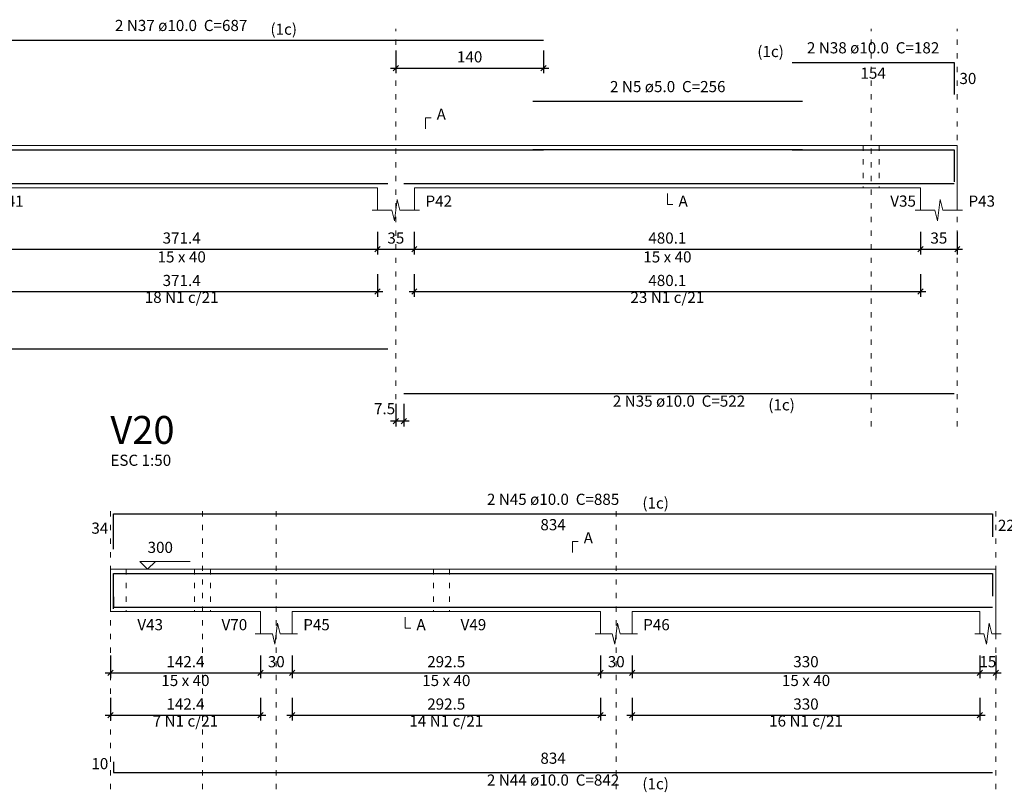
# Model space of a CAD drawing. Units: millimetres. Extents: x 2696 to 4140, y 1910 to 1969.
# Drawn here: x 3372 to 3390, y 1922 to 1937 of the extents above; entities that cross this region are included whole.
import ezdxf

# ---------------------------------------------------------------- set-up
doc = ezdxf.new("R2010")
doc.units = ezdxf.units.MM
doc.linetypes.add('DOT2', pattern=[3.175, 0, -3.175])
for name, color, linetype, lineweight in [('Descrição da armadura', 7, 'Continuous', 5), ('DT-Barras na forma', 2, 'Continuous', 30), ('DT-Barras rebatidas', 2, 'Continuous', 30), ('DT-Cotas', 9, 'Continuous', 5), ('DT-Forma', 5, 'Continuous', 5), ('DT-Pontilhado', 9, 'DOT2', 5), ('DT-Textos', 7, 'Continuous', 5), ('DT-Título', 3, 'Continuous', 20), ('Textos armaduras', 7, 'Continuous', 5)]:
    doc.layers.add(name, color=color, linetype=linetype, lineweight=lineweight)
doc.styles.add('Arial', font='arial.ttf')
doc.styles.get("Standard").update_dxf_attribs({"font": 'arial.ttf'})
doc.dimstyles.new('UM_50.000000', dxfattribs={"dimtxt": 0.18, "dimasz": 0.1, "dimexe": 0.1, "dimexo": 0.2, "dimgap": 0, "dimtad": 1, "dimtih": 1, "dimtoh": 1, "dimdec": 1, "dimlfac": 50, "dimzin": 0, "dimdsep": 46, "dimtxsty": 'Standard', "dimcen": 0.09, "dimdle": 0.1, "dimadec": 1, "dimazin": 2, "dimtfac": 1, "dimtdec": 4, "dimtofl": 0, "dimtmove": 0, "dimatfit": 3, "dimfxl": 1, "dimtolj": 1, "dimarcsym": 0})

# ---------------------------------------------------------------- blocks, each defined once
blk = doc.blocks.new('_Oblique')
at = {"color": 0, "linetype": 'ByBlock', "lineweight": -2}
blk.add_line((-0.5, -0.5), (0.5, 0.5), dxfattribs=at)
blk = doc.blocks.new('*D1271')
at = {"layer": 'Defpoints', "color": 0, "transparency": 16777216}
for p in [(3370.879, 1932.957), (3378.307, 1932.957), (3378.307, 1932.428)]:
    blk.add_point(p, dxfattribs=at)
at = {"layer": 'DT-Cotas', "color": 0, "lineweight": -2, "transparency": 16777216}
for p, q in [((3370.879, 1932.757), (3370.879, 1932.328)), ((3378.307, 1932.757), (3378.307, 1932.328)), ((3370.779, 1932.428), (3378.407, 1932.428))]:
    blk.add_line(p, q, dxfattribs=at)
at = {"layer": 'DT-Cotas', "color": 0, "lineweight": -2, "transparency": 16777216, "xscale": 0.1, "yscale": 0.1, "zscale": 0.1, "rotation": 180}
blk.add_blockref('_Oblique', (3370.879, 1932.428), dxfattribs=at)
at = {"layer": 'DT-Cotas', "color": 0, "lineweight": -2, "transparency": 16777216, "xscale": 0.1, "yscale": 0.1, "zscale": 0.1}
blk.add_blockref('_Oblique', (3378.307, 1932.428), dxfattribs=at)
at = {"layer": 'DT-Cotas', "transparency": 16777216, "insert": (3374.593, 1932.64), "char_height": 0.2118, "attachment_point": 5, "rotation": 0.0057, "style": 'Arial'}
blk.add_mtext('\\A1;371.4', dxfattribs=at)
blk = doc.blocks.new('*D1272')
at = {"layer": 'Defpoints', "color": 0, "transparency": 16777216}
for p in [(3378.307, 1932.957), (3379.007, 1932.957), (3379.007, 1932.428)]:
    blk.add_point(p, dxfattribs=at)
at = {"layer": 'DT-Cotas', "color": 0, "lineweight": -2, "transparency": 16777216}
for p, q in [((3378.307, 1932.757), (3378.307, 1932.328)), ((3379.007, 1932.757), (3379.007, 1932.328)), ((3378.207, 1932.428), (3379.107, 1932.428))]:
    blk.add_line(p, q, dxfattribs=at)
at = {"layer": 'DT-Cotas', "color": 0, "lineweight": -2, "transparency": 16777216, "xscale": 0.1, "yscale": 0.1, "zscale": 0.1, "rotation": 180}
blk.add_blockref('_Oblique', (3378.307, 1932.428), dxfattribs=at)
at = {"layer": 'DT-Cotas', "color": 0, "lineweight": -2, "transparency": 16777216, "xscale": 0.1, "yscale": 0.1, "zscale": 0.1}
blk.add_blockref('_Oblique', (3379.007, 1932.428), dxfattribs=at)
at = {"layer": 'DT-Cotas', "transparency": 16777216, "insert": (3378.657, 1932.64), "char_height": 0.2118, "attachment_point": 5, "rotation": 0.0057, "style": 'Arial'}
blk.add_mtext('\\A1;35', dxfattribs=at)
blk = doc.blocks.new('*D1273')
at = {"layer": 'Defpoints', "color": 0, "transparency": 16777216}
for p in [(3379.007, 1932.957), (3388.609, 1932.957), (3388.609, 1932.428)]:
    blk.add_point(p, dxfattribs=at)
at = {"layer": 'DT-Cotas', "color": 0, "lineweight": -2, "transparency": 16777216}
for p, q in [((3379.007, 1932.757), (3379.007, 1932.328)), ((3388.609, 1932.757), (3388.609, 1932.328)), ((3378.907, 1932.428), (3388.709, 1932.428))]:
    blk.add_line(p, q, dxfattribs=at)
at = {"layer": 'DT-Cotas', "color": 0, "lineweight": -2, "transparency": 16777216, "xscale": 0.1, "yscale": 0.1, "zscale": 0.1, "rotation": 180}
blk.add_blockref('_Oblique', (3379.007, 1932.428), dxfattribs=at)
at = {"layer": 'DT-Cotas', "color": 0, "lineweight": -2, "transparency": 16777216, "xscale": 0.1, "yscale": 0.1, "zscale": 0.1}
blk.add_blockref('_Oblique', (3388.609, 1932.428), dxfattribs=at)
at = {"layer": 'DT-Cotas', "transparency": 16777216, "insert": (3383.808, 1932.64), "char_height": 0.2118, "attachment_point": 5, "style": 'Arial'}
blk.add_mtext('\\A1;480.1', dxfattribs=at)
blk = doc.blocks.new('*D1274')
at = {"layer": 'Defpoints', "color": 0, "transparency": 16777216}
for p in [(3388.609, 1932.957), (3389.309, 1932.957), (3389.309, 1932.428)]:
    blk.add_point(p, dxfattribs=at)
at = {"layer": 'DT-Cotas', "color": 0, "lineweight": -2, "transparency": 16777216}
for p, q in [((3388.609, 1932.757), (3388.609, 1932.328)), ((3389.309, 1932.757), (3389.309, 1932.328)), ((3388.509, 1932.428), (3389.409, 1932.428))]:
    blk.add_line(p, q, dxfattribs=at)
at = {"layer": 'DT-Cotas', "color": 0, "lineweight": -2, "transparency": 16777216, "xscale": 0.1, "yscale": 0.1, "zscale": 0.1, "rotation": 180}
blk.add_blockref('_Oblique', (3388.609, 1932.428), dxfattribs=at)
at = {"layer": 'DT-Cotas', "color": 0, "lineweight": -2, "transparency": 16777216, "xscale": 0.1, "yscale": 0.1, "zscale": 0.1}
blk.add_blockref('_Oblique', (3389.309, 1932.428), dxfattribs=at)
at = {"layer": 'DT-Cotas', "transparency": 16777216, "insert": (3388.959, 1932.64), "char_height": 0.2118, "attachment_point": 5, "rotation": 0.0057, "style": 'Arial'}
blk.add_mtext('\\A1;35', dxfattribs=at)
blk = doc.blocks.new('*D1275')
at = {"layer": 'Defpoints', "color": 0, "transparency": 16777216}
for p in [(3378.657, 1929.691), (3378.807, 1929.691), (3378.657, 1929.162)]:
    blk.add_point(p, dxfattribs=at)
at = {"layer": 'DT-Cotas', "color": 0, "lineweight": -2, "transparency": 16777216}
for p, q in [((3378.657, 1929.491), (3378.657, 1929.062)), ((3378.807, 1929.491), (3378.807, 1929.062)), ((3378.907, 1929.162), (3378.557, 1929.162))]:
    blk.add_line(p, q, dxfattribs=at)
at = {"layer": 'DT-Cotas', "color": 0, "lineweight": -2, "transparency": 16777216, "xscale": 0.1, "yscale": 0.1, "zscale": 0.1, "rotation": 180}
blk.add_blockref('_Oblique', (3378.657, 1929.162), dxfattribs=at)
at = {"layer": 'DT-Cotas', "color": 0, "lineweight": -2, "transparency": 16777216, "xscale": 0.1, "yscale": 0.1, "zscale": 0.1}
blk.add_blockref('_Oblique', (3378.807, 1929.162), dxfattribs=at)
at = {"layer": 'DT-Cotas', "transparency": 16777216, "insert": (3378.443, 1929.401), "char_height": 0.2118, "attachment_point": 5, "rotation": 0.0057, "style": 'Arial'}
blk.add_mtext('\\A1;7.5', dxfattribs=at)
blk = doc.blocks.new('*D1257')
at = {"layer": 'Defpoints', "color": 0, "transparency": 16777216}
for p in [(3378.657, 1936.396), (3381.457, 1936.396), (3381.457, 1935.866)]:
    blk.add_point(p, dxfattribs=at)
at = {"layer": 'DT-Cotas', "color": 0, "lineweight": -2, "transparency": 16777216}
for p, q in [((3378.657, 1936.196), (3378.657, 1935.766)), ((3381.457, 1936.196), (3381.457, 1935.766)), ((3378.557, 1935.866), (3381.557, 1935.866))]:
    blk.add_line(p, q, dxfattribs=at)
at = {"layer": 'DT-Cotas', "color": 0, "lineweight": -2, "transparency": 16777216, "xscale": 0.1, "yscale": 0.1, "zscale": 0.1, "rotation": 180}
blk.add_blockref('_Oblique', (3378.657, 1935.866), dxfattribs=at)
at = {"layer": 'DT-Cotas', "color": 0, "lineweight": -2, "transparency": 16777216, "xscale": 0.1, "yscale": 0.1, "zscale": 0.1}
blk.add_blockref('_Oblique', (3381.457, 1935.866), dxfattribs=at)
at = {"layer": 'DT-Cotas', "transparency": 16777216, "insert": (3380.057, 1936.078), "char_height": 0.2118, "attachment_point": 5, "style": 'Arial'}
blk.add_mtext('\\A1;140', dxfattribs=at)
blk = doc.blocks.new('*D1261')
at = {"layer": 'Defpoints', "color": 0, "transparency": 16777216}
for p in [(3370.879, 1932.153), (3378.307, 1932.153), (3378.307, 1931.623)]:
    blk.add_point(p, dxfattribs=at)
at = {"layer": 'DT-Cotas', "color": 0, "lineweight": -2, "transparency": 16777216}
for p, q in [((3370.879, 1931.953), (3370.879, 1931.523)), ((3378.307, 1931.953), (3378.307, 1931.523)), ((3370.779, 1931.623), (3378.407, 1931.623))]:
    blk.add_line(p, q, dxfattribs=at)
at = {"layer": 'DT-Cotas', "color": 0, "lineweight": -2, "transparency": 16777216, "xscale": 0.1, "yscale": 0.1, "zscale": 0.1, "rotation": 180}
blk.add_blockref('_Oblique', (3370.879, 1931.623), dxfattribs=at)
at = {"layer": 'DT-Cotas', "color": 0, "lineweight": -2, "transparency": 16777216, "xscale": 0.1, "yscale": 0.1, "zscale": 0.1}
blk.add_blockref('_Oblique', (3378.307, 1931.623), dxfattribs=at)
at = {"layer": 'DT-Cotas', "transparency": 16777216, "insert": (3374.593, 1931.835), "char_height": 0.2118, "attachment_point": 5, "rotation": 0.0057, "style": 'Arial'}
blk.add_mtext('\\A1;371.4', dxfattribs=at)
blk = doc.blocks.new('*D1262')
at = {"layer": 'Defpoints', "color": 0, "transparency": 16777216}
for p in [(3379.007, 1932.153), (3388.609, 1932.153), (3388.609, 1931.623)]:
    blk.add_point(p, dxfattribs=at)
at = {"layer": 'DT-Cotas', "color": 0, "lineweight": -2, "transparency": 16777216}
for p, q in [((3379.007, 1931.953), (3379.007, 1931.523)), ((3388.609, 1931.953), (3388.609, 1931.523)), ((3378.907, 1931.623), (3388.709, 1931.623))]:
    blk.add_line(p, q, dxfattribs=at)
at = {"layer": 'DT-Cotas', "color": 0, "lineweight": -2, "transparency": 16777216, "xscale": 0.1, "yscale": 0.1, "zscale": 0.1, "rotation": 180}
blk.add_blockref('_Oblique', (3379.007, 1931.623), dxfattribs=at)
at = {"layer": 'DT-Cotas', "color": 0, "lineweight": -2, "transparency": 16777216, "xscale": 0.1, "yscale": 0.1, "zscale": 0.1}
blk.add_blockref('_Oblique', (3388.609, 1931.623), dxfattribs=at)
at = {"layer": 'DT-Cotas', "transparency": 16777216, "insert": (3383.808, 1931.835), "char_height": 0.2118, "attachment_point": 5, "style": 'Arial'}
blk.add_mtext('\\A1;480.1', dxfattribs=at)
blk = doc.blocks.new('*D1244')
at = {"layer": 'Defpoints', "color": 0, "transparency": 16777216}
for p in [(3373.241, 1924.918), (3376.088, 1924.918), (3376.088, 1924.389)]:
    blk.add_point(p, dxfattribs=at)
at = {"layer": 'DT-Cotas', "color": 0, "lineweight": -2, "transparency": 16777216}
for p, q in [((3373.241, 1924.718), (3373.241, 1924.289)), ((3376.088, 1924.718), (3376.088, 1924.289)), ((3373.141, 1924.389), (3376.188, 1924.389))]:
    blk.add_line(p, q, dxfattribs=at)
at = {"layer": 'DT-Cotas', "color": 0, "lineweight": -2, "transparency": 16777216, "xscale": 0.1, "yscale": 0.1, "zscale": 0.1, "rotation": 180}
blk.add_blockref('_Oblique', (3373.241, 1924.389), dxfattribs=at)
at = {"layer": 'DT-Cotas', "color": 0, "lineweight": -2, "transparency": 16777216, "xscale": 0.1, "yscale": 0.1, "zscale": 0.1}
blk.add_blockref('_Oblique', (3376.088, 1924.389), dxfattribs=at)
at = {"layer": 'DT-Cotas', "transparency": 16777216, "insert": (3374.665, 1924.6), "char_height": 0.2118, "attachment_point": 5, "rotation": 0.0057, "style": 'Arial'}
blk.add_mtext('\\A1;142.4', dxfattribs=at)
blk = doc.blocks.new('*D1245')
at = {"layer": 'Defpoints', "color": 0, "transparency": 16777216}
for p in [(3376.088, 1924.918), (3376.688, 1924.918), (3376.688, 1924.389)]:
    blk.add_point(p, dxfattribs=at)
at = {"layer": 'DT-Cotas', "color": 0, "lineweight": -2, "transparency": 16777216}
for p, q in [((3376.088, 1924.718), (3376.088, 1924.289)), ((3376.688, 1924.718), (3376.688, 1924.289)), ((3375.988, 1924.389), (3376.788, 1924.389))]:
    blk.add_line(p, q, dxfattribs=at)
at = {"layer": 'DT-Cotas', "color": 0, "lineweight": -2, "transparency": 16777216, "xscale": 0.1, "yscale": 0.1, "zscale": 0.1, "rotation": 180}
blk.add_blockref('_Oblique', (3376.088, 1924.389), dxfattribs=at)
at = {"layer": 'DT-Cotas', "color": 0, "lineweight": -2, "transparency": 16777216, "xscale": 0.1, "yscale": 0.1, "zscale": 0.1}
blk.add_blockref('_Oblique', (3376.688, 1924.389), dxfattribs=at)
at = {"layer": 'DT-Cotas', "transparency": 16777216, "insert": (3376.388, 1924.6), "char_height": 0.2118, "attachment_point": 5, "rotation": 0.0057, "style": 'Arial'}
blk.add_mtext('\\A1;30', dxfattribs=at)
blk = doc.blocks.new('*D1246')
at = {"layer": 'Defpoints', "color": 0, "transparency": 16777216}
for p in [(3376.688, 1924.918), (3382.538, 1924.918), (3382.538, 1924.389)]:
    blk.add_point(p, dxfattribs=at)
at = {"layer": 'DT-Cotas', "color": 0, "lineweight": -2, "transparency": 16777216}
for p, q in [((3376.688, 1924.718), (3376.688, 1924.289)), ((3382.538, 1924.718), (3382.538, 1924.289)), ((3376.588, 1924.389), (3382.638, 1924.389))]:
    blk.add_line(p, q, dxfattribs=at)
at = {"layer": 'DT-Cotas', "color": 0, "lineweight": -2, "transparency": 16777216, "xscale": 0.1, "yscale": 0.1, "zscale": 0.1, "rotation": 180}
blk.add_blockref('_Oblique', (3376.688, 1924.389), dxfattribs=at)
at = {"layer": 'DT-Cotas', "color": 0, "lineweight": -2, "transparency": 16777216, "xscale": 0.1, "yscale": 0.1, "zscale": 0.1}
blk.add_blockref('_Oblique', (3382.538, 1924.389), dxfattribs=at)
at = {"layer": 'DT-Cotas', "transparency": 16777216, "insert": (3379.613, 1924.6), "char_height": 0.2118, "attachment_point": 5, "style": 'Arial'}
blk.add_mtext('\\A1;292.5', dxfattribs=at)
blk = doc.blocks.new('*D1247')
at = {"layer": 'Defpoints', "color": 0, "transparency": 16777216}
for p in [(3382.538, 1924.918), (3383.138, 1924.918), (3383.138, 1924.389)]:
    blk.add_point(p, dxfattribs=at)
at = {"layer": 'DT-Cotas', "color": 0, "lineweight": -2, "transparency": 16777216}
for p, q in [((3382.538, 1924.718), (3382.538, 1924.289)), ((3383.138, 1924.718), (3383.138, 1924.289)), ((3382.438, 1924.389), (3383.238, 1924.389))]:
    blk.add_line(p, q, dxfattribs=at)
at = {"layer": 'DT-Cotas', "color": 0, "lineweight": -2, "transparency": 16777216, "xscale": 0.1, "yscale": 0.1, "zscale": 0.1, "rotation": 180}
blk.add_blockref('_Oblique', (3382.538, 1924.389), dxfattribs=at)
at = {"layer": 'DT-Cotas', "color": 0, "lineweight": -2, "transparency": 16777216, "xscale": 0.1, "yscale": 0.1, "zscale": 0.1}
blk.add_blockref('_Oblique', (3383.138, 1924.389), dxfattribs=at)
at = {"layer": 'DT-Cotas', "transparency": 16777216, "insert": (3382.838, 1924.6), "char_height": 0.2118, "attachment_point": 5, "rotation": 0.0057, "style": 'Arial'}
blk.add_mtext('\\A1;30', dxfattribs=at)
blk = doc.blocks.new('*D1248')
at = {"layer": 'Defpoints', "color": 0, "transparency": 16777216}
for p in [(3383.138, 1924.918), (3389.738, 1924.918), (3389.738, 1924.389)]:
    blk.add_point(p, dxfattribs=at)
at = {"layer": 'DT-Cotas', "color": 0, "lineweight": -2, "transparency": 16777216}
for p, q in [((3383.138, 1924.718), (3383.138, 1924.289)), ((3389.738, 1924.718), (3389.738, 1924.289)), ((3383.038, 1924.389), (3389.838, 1924.389))]:
    blk.add_line(p, q, dxfattribs=at)
at = {"layer": 'DT-Cotas', "color": 0, "lineweight": -2, "transparency": 16777216, "xscale": 0.1, "yscale": 0.1, "zscale": 0.1, "rotation": 180}
blk.add_blockref('_Oblique', (3383.138, 1924.389), dxfattribs=at)
at = {"layer": 'DT-Cotas', "color": 0, "lineweight": -2, "transparency": 16777216, "xscale": 0.1, "yscale": 0.1, "zscale": 0.1}
blk.add_blockref('_Oblique', (3389.738, 1924.389), dxfattribs=at)
at = {"layer": 'DT-Cotas', "transparency": 16777216, "insert": (3386.438, 1924.6), "char_height": 0.2118, "attachment_point": 5, "style": 'Arial'}
blk.add_mtext('\\A1;330', dxfattribs=at)
blk = doc.blocks.new('*D1227')
at = {"layer": 'Defpoints', "color": 0, "transparency": 16777216}
for p in [(3389.738, 1924.918), (3390.038, 1924.918), (3390.038, 1924.389)]:
    blk.add_point(p, dxfattribs=at)
at = {"layer": 'DT-Cotas', "color": 0, "lineweight": -2, "transparency": 16777216}
for p, q in [((3389.738, 1924.718), (3389.738, 1924.289)), ((3390.038, 1924.718), (3390.038, 1924.289)), ((3389.638, 1924.389), (3390.138, 1924.389))]:
    blk.add_line(p, q, dxfattribs=at)
at = {"layer": 'DT-Cotas', "color": 0, "lineweight": -2, "transparency": 16777216, "xscale": 0.1, "yscale": 0.1, "zscale": 0.1, "rotation": 180}
blk.add_blockref('_Oblique', (3389.738, 1924.389), dxfattribs=at)
at = {"layer": 'DT-Cotas', "color": 0, "lineweight": -2, "transparency": 16777216, "xscale": 0.1, "yscale": 0.1, "zscale": 0.1}
blk.add_blockref('_Oblique', (3390.038, 1924.389), dxfattribs=at)
at = {"layer": 'DT-Cotas', "transparency": 16777216, "insert": (3389.888, 1924.6), "char_height": 0.2118, "attachment_point": 5, "rotation": 0.0057, "style": 'Arial'}
blk.add_mtext('\\A1;15', dxfattribs=at)
blk = doc.blocks.new('*D1230')
at = {"layer": 'Defpoints', "color": 0, "transparency": 16777216}
for p in [(3373.241, 1924.113), (3376.088, 1924.113), (3376.088, 1923.584)]:
    blk.add_point(p, dxfattribs=at)
at = {"layer": 'DT-Cotas', "color": 0, "lineweight": -2, "transparency": 16777216}
for p, q in [((3373.241, 1923.913), (3373.241, 1923.484)), ((3376.088, 1923.913), (3376.088, 1923.484)), ((3373.141, 1923.584), (3376.188, 1923.584))]:
    blk.add_line(p, q, dxfattribs=at)
at = {"layer": 'DT-Cotas', "color": 0, "lineweight": -2, "transparency": 16777216, "xscale": 0.1, "yscale": 0.1, "zscale": 0.1, "rotation": 180}
blk.add_blockref('_Oblique', (3373.241, 1923.584), dxfattribs=at)
at = {"layer": 'DT-Cotas', "color": 0, "lineweight": -2, "transparency": 16777216, "xscale": 0.1, "yscale": 0.1, "zscale": 0.1}
blk.add_blockref('_Oblique', (3376.088, 1923.584), dxfattribs=at)
at = {"layer": 'DT-Cotas', "transparency": 16777216, "insert": (3374.665, 1923.796), "char_height": 0.2118, "attachment_point": 5, "rotation": 0.0057, "style": 'Arial'}
blk.add_mtext('\\A1;142.4', dxfattribs=at)
blk = doc.blocks.new('*D1231')
at = {"layer": 'Defpoints', "color": 0, "transparency": 16777216}
for p in [(3376.688, 1924.113), (3382.538, 1924.113), (3382.538, 1923.584)]:
    blk.add_point(p, dxfattribs=at)
at = {"layer": 'DT-Cotas', "color": 0, "lineweight": -2, "transparency": 16777216}
for p, q in [((3376.688, 1923.913), (3376.688, 1923.484)), ((3382.538, 1923.913), (3382.538, 1923.484)), ((3376.588, 1923.584), (3382.638, 1923.584))]:
    blk.add_line(p, q, dxfattribs=at)
at = {"layer": 'DT-Cotas', "color": 0, "lineweight": -2, "transparency": 16777216, "xscale": 0.1, "yscale": 0.1, "zscale": 0.1, "rotation": 180}
blk.add_blockref('_Oblique', (3376.688, 1923.584), dxfattribs=at)
at = {"layer": 'DT-Cotas', "color": 0, "lineweight": -2, "transparency": 16777216, "xscale": 0.1, "yscale": 0.1, "zscale": 0.1}
blk.add_blockref('_Oblique', (3382.538, 1923.584), dxfattribs=at)
at = {"layer": 'DT-Cotas', "transparency": 16777216, "insert": (3379.613, 1923.796), "char_height": 0.2118, "attachment_point": 5, "style": 'Arial'}
blk.add_mtext('\\A1;292.5', dxfattribs=at)
blk = doc.blocks.new('*D1232')
at = {"layer": 'Defpoints', "color": 0, "transparency": 16777216}
for p in [(3383.138, 1924.113), (3389.738, 1924.113), (3389.738, 1923.584)]:
    blk.add_point(p, dxfattribs=at)
at = {"layer": 'DT-Cotas', "color": 0, "lineweight": -2, "transparency": 16777216}
for p, q in [((3383.138, 1923.913), (3383.138, 1923.484)), ((3389.738, 1923.913), (3389.738, 1923.484)), ((3383.038, 1923.584), (3389.838, 1923.584))]:
    blk.add_line(p, q, dxfattribs=at)
at = {"layer": 'DT-Cotas', "color": 0, "lineweight": -2, "transparency": 16777216, "xscale": 0.1, "yscale": 0.1, "zscale": 0.1, "rotation": 180}
blk.add_blockref('_Oblique', (3383.138, 1923.584), dxfattribs=at)
at = {"layer": 'DT-Cotas', "color": 0, "lineweight": -2, "transparency": 16777216, "xscale": 0.1, "yscale": 0.1, "zscale": 0.1}
blk.add_blockref('_Oblique', (3389.738, 1923.584), dxfattribs=at)
at = {"layer": 'DT-Cotas', "transparency": 16777216, "insert": (3386.438, 1923.796), "char_height": 0.2118, "attachment_point": 5, "style": 'Arial'}
blk.add_mtext('\\A1;330', dxfattribs=at)

msp = doc.modelspace()

# ---------------------------------------------------------------- linework, layer by layer
at = {"layer": 'DT-Barras na forma'}
for points in [[(3367.7091, 1934.3129), (3381.4574, 1934.3129)], [(3381.2574, 1934.3179), (3386.3744, 1934.3179)], [(3386.1744, 1934.3129), (3389.2492, 1934.3129), (3389.2492, 1933.7048)], [(3358.5591, 1933.6729), (3378.5073, 1933.6729)], [(3378.8074, 1933.6729), (3389.2492, 1933.6729)], [(3373.3011, 1925.6035), (3373.3011, 1926.2735), (3389.9784, 1926.2735), (3389.9784, 1925.8419)], [(3373.3011, 1925.8335), (3373.3011, 1925.6335), (3389.9784, 1925.6335)]]:
    msp.add_lwpolyline(points, dxfattribs=at)
at = {"layer": 'DT-Barras rebatidas'}
for p, q in [((3367.7091, 1936.3956), (3381.4574, 1936.3956)), ((3386.1744, 1935.972), (3389.2492, 1935.972)), ((3389.2492, 1935.972), (3389.2492, 1935.3639)), ((3381.2574, 1935.2357), (3386.3744, 1935.2357)), ((3358.5591, 1930.5382), (3378.5073, 1930.5382)), ((3378.8074, 1929.691), (3389.2492, 1929.691)), ((3373.3011, 1926.7331), (3373.3011, 1927.4031)), ((3373.3011, 1927.4031), (3389.9784, 1927.4031)), ((3389.9784, 1927.4031), (3389.9784, 1926.9715)), ((3373.3011, 1922.6989), (3373.3011, 1922.4989)), ((3373.3011, 1922.4989), (3389.9784, 1922.4989))]:
    msp.add_line(p, q, dxfattribs=at)
at = {"layer": 'DT-Forma'}
for p, q in [((3370.8791, 1934.3929), (3378.3073, 1934.3929)), ((3378.3073, 1934.3929), (3379.0074, 1934.3929)), ((3379.0074, 1934.3929), (3387.5244, 1934.3929)), ((3387.5244, 1934.3929), (3387.8244, 1934.3929)), ((3387.8244, 1934.3929), (3388.6092, 1934.3929)), ((3388.6092, 1934.3929), (3389.3092, 1934.3929)), ((3370.8791, 1933.5929), (3378.3073, 1933.5929)), ((3378.3073, 1933.5929), (3378.3073, 1933.1693)), ((3379.0074, 1933.1693), (3379.0074, 1933.5929)), ((3379.0074, 1933.5929), (3387.5244, 1933.5929)), ((3387.5244, 1933.5929), (3387.8244, 1933.5929)), ((3387.8244, 1933.5929), (3388.6092, 1933.5929)), ((3388.6092, 1933.5929), (3388.6092, 1933.1693)), ((3389.3092, 1933.1693), (3389.3092, 1933.5929)), ((3378.6324, 1932.9693), (3378.6824, 1933.3693)), ((3378.6824, 1933.3693), (3378.7324, 1933.1693)), ((3388.9342, 1932.9693), (3388.9842, 1933.3693)), ((3388.9842, 1933.3693), (3389.0342, 1933.1693)), ((3378.2073, 1933.1693), (3378.5824, 1933.1693)), ((3378.5824, 1933.1693), (3378.6324, 1932.9693)), ((3378.7324, 1933.1693), (3379.1074, 1933.1693)), ((3388.5092, 1933.1693), (3388.8842, 1933.1693)), ((3388.8842, 1933.1693), (3388.9342, 1932.9693)), ((3389.0342, 1933.1693), (3389.4092, 1933.1693)), ((3373.2411, 1926.3535), (3373.5411, 1926.3535)), ((3373.5411, 1926.3535), (3374.8383, 1926.3535)), ((3374.8383, 1926.3535), (3375.1383, 1926.3535)), ((3375.1383, 1926.3535), (3376.0884, 1926.3535)), ((3376.0884, 1926.3535), (3376.6884, 1926.3535)), ((3376.6884, 1926.3535), (3379.3734, 1926.3535)), ((3379.3734, 1926.3535), (3379.6734, 1926.3535)), ((3379.6734, 1926.3535), (3382.5384, 1926.3535)), ((3382.5384, 1926.3535), (3383.1384, 1926.3535)), ((3383.1384, 1926.3535), (3389.7384, 1926.3535)), ((3389.7384, 1926.3535), (3390.0384, 1926.3535)), ((3373.2411, 1925.5535), (3373.5411, 1925.5535)), ((3373.5411, 1925.5535), (3374.8383, 1925.5535)), ((3374.8383, 1925.5535), (3375.1383, 1925.5535)), ((3375.1383, 1925.5535), (3376.0884, 1925.5535)), ((3376.0884, 1925.5535), (3376.0884, 1925.1299)), ((3376.6884, 1925.1299), (3376.6884, 1925.5535)), ((3376.6884, 1925.5535), (3379.3734, 1925.5535)), ((3379.3734, 1925.5535), (3379.6734, 1925.5535)), ((3379.6734, 1925.5535), (3382.5384, 1925.5535)), ((3382.5384, 1925.5535), (3382.5384, 1925.1299)), ((3383.1384, 1925.1299), (3383.1384, 1925.5535)), ((3383.1384, 1925.5535), (3389.7384, 1925.5535)), ((3389.7384, 1925.5535), (3389.7384, 1925.1299)), ((3390.0384, 1925.1299), (3390.0384, 1925.5535)), ((3376.3634, 1924.9299), (3376.4134, 1925.3299)), ((3376.4134, 1925.3299), (3376.4634, 1925.1299)), ((3382.8134, 1924.9299), (3382.8634, 1925.3299)), ((3382.8634, 1925.3299), (3382.9134, 1925.1299)), ((3389.8634, 1924.9299), (3389.9134, 1925.3299)), ((3389.9134, 1925.3299), (3389.9634, 1925.1299)), ((3375.9884, 1925.1299), (3376.3134, 1925.1299)), ((3376.3134, 1925.1299), (3376.3634, 1924.9299)), ((3376.4634, 1925.1299), (3376.7884, 1925.1299)), ((3382.4384, 1925.1299), (3382.7634, 1925.1299)), ((3382.7634, 1925.1299), (3382.8134, 1924.9299)), ((3382.9134, 1925.1299), (3383.2384, 1925.1299)), ((3389.6384, 1925.1299), (3389.8134, 1925.1299)), ((3389.8134, 1925.1299), (3389.8634, 1924.9299)), ((3389.9634, 1925.1299), (3390.1384, 1925.1299))]:
    msp.add_line(p, q, dxfattribs=at)
at = {"layer": 'DT-Forma', "linetype": 'Continuous'}
for p, q in [((3389.3092, 1934.3929), (3389.3092, 1933.5929)), ((3373.2411, 1925.5535), (3373.2411, 1926.3535)), ((3390.0384, 1926.3535), (3390.0384, 1925.5535))]:
    msp.add_line(p, q, dxfattribs=at)
at = {"layer": 'DT-Pontilhado', "ltscale": 0.05}
for p, q in [((3378.6574, 1929.0615), (3378.6574, 1936.6074)), ((3387.6744, 1929.0615), (3387.6744, 1936.6074)), ((3389.3092, 1929.0615), (3389.3092, 1936.6074)), ((3387.5244, 1934.3929), (3387.5244, 1933.5929)), ((3387.8244, 1934.3929), (3387.8244, 1933.5929)), ((3373.2411, 1922.1812), (3373.2411, 1927.6149)), ((3374.9883, 1922.1812), (3374.9883, 1927.6149)), ((3376.3884, 1922.1812), (3376.3884, 1927.6149)), ((3382.8384, 1922.1812), (3382.8384, 1927.6149)), ((3390.0384, 1922.1812), (3390.0384, 1927.6149)), ((3373.5411, 1926.3535), (3373.5411, 1925.5535)), ((3374.8383, 1926.3535), (3374.8383, 1925.5535)), ((3375.1383, 1926.3535), (3375.1383, 1925.5535)), ((3379.3734, 1926.3535), (3379.3734, 1925.5535)), ((3379.6734, 1926.3535), (3379.6734, 1925.5535))]:
    msp.add_line(p, q, dxfattribs=at)
at = {"layer": 'DT-Textos'}
for points in [[(3379.2192, 1934.7106), (3379.2192, 1934.9224), (3379.3251, 1934.9224)], [(3383.8083, 1933.487), (3383.8083, 1933.2752), (3383.9142, 1933.2752)], [(3382.0089, 1926.6712), (3382.0089, 1926.883), (3382.1148, 1926.883)], [(3374.0953, 1926.5018), (3373.947, 1926.3535), (3373.7987, 1926.5018), (3374.7518, 1926.5018)], [(3378.8364, 1925.4476), (3378.8364, 1925.2358), (3378.9423, 1925.2358)]]:
    msp.add_lwpolyline(points, dxfattribs=at)

# ---------------------------------------------------------------- texts
at = {"layer": 'Descrição da armadura', "char_height": 0.2118, "attachment_point": 8, "line_spacing_factor": 0.9, "style": 'Arial'}
for s, insert, width in [('2 N37 ø10.0  C=687', (3374.5837, 1936.5019), 4.57488), ('2 N38 ø10.0  C=182', (3387.7117, 1936.0779), 4.57488), ('2 N5 ø5.0  C=256', (3383.8157, 1935.3419), 4.06656), ('18 N1 c/21', (3374.5932, 1931.3414), 2.5416), ('23 N1 c/21', (3383.8083, 1931.3414), 2.5416), ('2 N35 ø10.0  C=522', (3384.0287, 1929.3729), 4.57488), ('2 N45 ø10.0  C=885', (3381.6397, 1927.5094), 4.57488), ('7 N1 c/21', (3374.6647, 1923.3021), 2.28744), ('14 N1 c/21', (3379.6134, 1923.3021), 2.5416), ('16 N1 c/21', (3386.4384, 1923.3021), 2.5416), ('2 N44 ø10.0  C=842', (3381.6397, 1922.1814), 4.57488)]:
    msp.add_mtext(s, dxfattribs=dict(at, insert=insert, width=width))
at = {"layer": 'DT-Textos', "char_height": 0.2118, "line_spacing_factor": 0.798, "style": 'Arial'}
for s, insert, width, attachment_point in [('(1c)', (3376.2777, 1936.432), 1.01664, 7), ('(1c)', (3386.0177, 1936.008), 1.01664, 9), ('A', (3379.4307, 1934.8169), 0.25416, 7), ('P41', (3371.0907, 1933.1689), 0.76248, 7), ('P42', (3379.2197, 1933.1689), 0.76248, 7), ('A', (3384.0197, 1933.1689), 0.25416, 7), ('V35', (3388.0367, 1933.1689), 0.76248, 7), ('P43', (3389.5207, 1933.1689), 0.76248, 7), ('15 x 40', (3374.5937, 1932.1099), 1.77912, 8), ('15 x 40', (3383.8087, 1932.1099), 1.77912, 8), ('(1c)', (3385.7227, 1929.303), 1.01664, 7), ('ESC 1:50', (3373.2407, 1928.2504), 2.03328, 7), ('(1c)', (3383.3337, 1927.4395), 1.01664, 7), ('300', (3373.9467, 1926.5974), 0.76248, 7), ('A', (3382.2207, 1926.7774), 0.25416, 7), ('V43', (3373.7527, 1925.1304), 0.76248, 7), ('V70', (3375.3497, 1925.1304), 0.76248, 7), ('P45', (3376.8997, 1925.1304), 0.76248, 7), ('A', (3379.0477, 1925.1304), 0.25416, 7), ('V49', (3379.8847, 1925.1304), 0.76248, 7), ('P46', (3383.3497, 1925.1304), 0.76248, 7), ('15 x 40', (3374.6647, 1924.0714), 1.77912, 8), ('15 x 40', (3379.6137, 1924.0714), 1.77912, 8), ('15 x 40', (3386.4387, 1924.0714), 1.77912, 8), ('(1c)', (3383.3337, 1922.1115), 1.01664, 7)]:
    msp.add_mtext(s, dxfattribs=dict(at, insert=insert, width=width, attachment_point=attachment_point))
at = {"layer": 'DT-Título', "insert": (3373.2407, 1928.5683), "char_height": 0.5295, "width": 1.9062, "attachment_point": 7, "line_spacing_factor": 0.798, "style": 'Arial'}
msp.add_mtext('V20', dxfattribs=at)
at = {"layer": 'Textos armaduras', "char_height": 0.2118, "line_spacing_factor": 0.9, "style": 'Arial'}
for s, insert, width, attachment_point in [('154', (3387.7118, 1935.8747), 1.16248, 2), ('30', (3389.3492, 1935.7739), 0.90832, 1), ('834', (3381.6397, 1927.3059), 1.16248, 2), ('22', (3390.0784, 1927.2932), 0.90832, 1), ('34', (3373.2011, 1926.9622), 0.90832, 9), ('10', (3373.2011, 1922.493), 0.90832, 9), ('834', (3381.6397, 1922.5962), 1.16248, 8)]:
    msp.add_mtext(s, dxfattribs=dict(at, insert=insert, width=width, attachment_point=attachment_point))

# ---------------------------------------------------------------- dimensions: what is measured, and where the dimension line sits
at = {"layer": 'DT-Cotas'}
for base, p1, p2, picture, middle in [((3381.4574, 1935.8661), (3378.6574, 1936.3956), (3381.4574, 1936.3956), '*D1257', (3380.0574, 1936.0779)), ((3388.6092, 1932.428), (3379.0074, 1932.9575), (3388.6092, 1932.9575), '*D1273', (3383.8083, 1932.6398)), ((3388.6092, 1931.6231), (3379.0074, 1932.1526), (3388.6092, 1932.1526), '*D1262', (3383.8083, 1931.8349)), ((3382.5384, 1924.3886), (3376.6884, 1924.9181), (3382.5384, 1924.9181), '*D1246', (3379.6134, 1924.6004)), ((3389.7384, 1924.3886), (3383.1384, 1924.9181), (3389.7384, 1924.9181), '*D1248', (3386.4384, 1924.6004)), ((3382.5384, 1923.5838), (3376.6884, 1924.1133), (3382.5384, 1924.1133), '*D1231', (3379.6134, 1923.7956)), ((3389.7384, 1923.5838), (3383.1384, 1924.1133), (3389.7384, 1924.1133), '*D1232', (3386.4384, 1923.7956))]:
    dim = msp.add_linear_dim(base=base, p1=p1, p2=p2, dimstyle='UM_50.000000', override={"dimtxt": 0.2118, "dimasz": 0.1, "dimexe": 0.1, "dimexo": 0.2, "dimtad": 1, "dimtih": 0, "dimtoh": 0, "dimdec": 1, "dimlfac": 50, "dimzin": 8, "dimtxsty": 'Arial', "dimblk": 'Oblique', "dimblk1": 'Oblique', "dimblk2": 'Oblique', "dimsah": 1, "dimdle": 0.1, "dimse1": 0, "dimse2": 0, "dimclrt": 256, "dimadec": 1, "dimazin": 3, "dimtmove": 2, "dimldrblk": 'Oblique'}, dxfattribs=at)
    dim.commit()
    dim.dimension.update_dxf_attribs({"geometry": picture, "text_midpoint": middle, "dimtype": 160})
for base, p1, p2, picture, middle in [((3378.3073, 1932.428), (3370.8791, 1932.9575), (3378.3073, 1932.9575), '*D1271', (3374.5932, 1932.6398)), ((3379.0074, 1932.428), (3378.3073, 1932.9575), (3379.0074, 1932.9575), '*D1272', (3378.6574, 1932.6398)), ((3389.3092, 1932.428), (3388.6092, 1932.9575), (3389.3092, 1932.9575), '*D1274', (3388.9592, 1932.6398)), ((3378.3073, 1931.6231), (3370.8791, 1932.1526), (3378.3073, 1932.1526), '*D1261', (3374.5932, 1931.8349)), ((3376.0884, 1924.3886), (3373.2411, 1924.9181), (3376.0884, 1924.9181), '*D1244', (3374.6647, 1924.6004)), ((3376.6884, 1924.3886), (3376.0884, 1924.9181), (3376.6884, 1924.9181), '*D1245', (3376.3884, 1924.6004)), ((3383.1384, 1924.3886), (3382.5384, 1924.9181), (3383.1384, 1924.9181), '*D1247', (3382.8384, 1924.6004)), ((3390.0384, 1924.3886), (3389.7384, 1924.9181), (3390.0384, 1924.9181), '*D1227', (3389.8884, 1924.6004)), ((3376.0884, 1923.5838), (3373.2411, 1924.1133), (3376.0884, 1924.1133), '*D1230', (3374.6647, 1923.7956))]:
    dim = msp.add_linear_dim(base=base, p1=p1, p2=p2, dimstyle='UM_50.000000', override={"dimtxt": 0.2118, "dimasz": 0.1, "dimexe": 0.1, "dimexo": 0.2, "dimtad": 1, "dimtih": 0, "dimtoh": 0, "dimdec": 1, "dimlfac": 50, "dimzin": 8, "dimtxsty": 'Arial', "dimblk": 'Oblique', "dimblk1": 'Oblique', "dimblk2": 'Oblique', "dimsah": 1, "dimdle": 0.1, "dimse1": 0, "dimse2": 0, "dimclrt": 256, "dimadec": 1, "dimazin": 3, "dimtmove": 2, "dimldrblk": 'Oblique'}, dxfattribs=at)
    dim.commit()
    dim.dimension.update_dxf_attribs({"geometry": picture, "text_midpoint": middle, "dimtype": 160, "text_rotation": 0.00573})
dim = msp.add_linear_dim(base=(3378.6574, 1929.1615), p1=(3378.8074, 1929.691), p2=(3378.6574, 1929.691), angle=180, dimstyle='UM_50.000000', override={"dimtxt": 0.2118, "dimasz": 0.1, "dimexe": 0.1, "dimexo": 0.2, "dimtad": 1, "dimtih": 0, "dimtoh": 0, "dimdec": 1, "dimlfac": 50, "dimzin": 8, "dimtxsty": 'Arial', "dimblk": 'Oblique', "dimblk1": 'Oblique', "dimblk2": 'Oblique', "dimsah": 1, "dimdle": 0.1, "dimse1": 0, "dimse2": 0, "dimclrt": 256, "dimadec": 1, "dimazin": 3, "dimtmove": 2, "dimldrblk": 'Oblique'}, dxfattribs=at)
dim.commit()
dim.dimension.update_dxf_attribs({"geometry": '*D1275', "text_midpoint": (3378.4428, 1929.4013), "dimtype": 161, "text_rotation": 0.00573})

doc.saveas('drawing.dxf')
